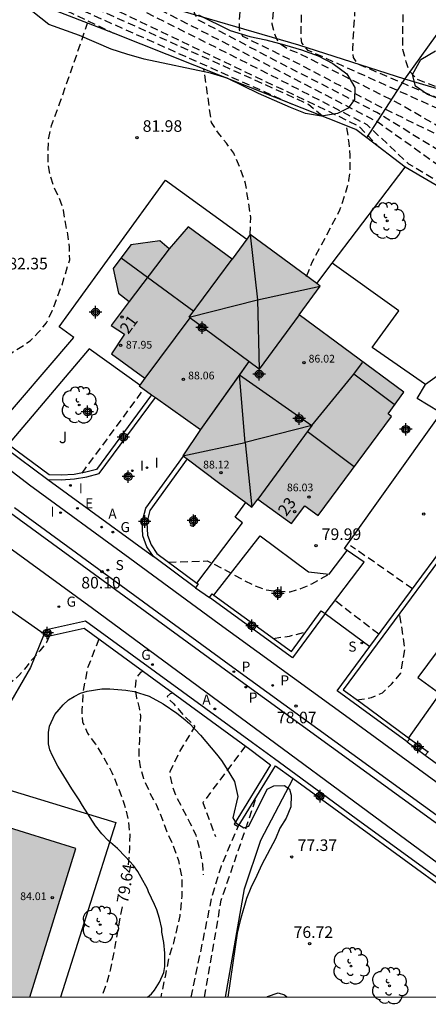
# Model space of a CAD drawing. Units: metres. Extents: x 583793 to 584144, y 4793789 to 4794041.
# Drawn here: x 584068 to 584094, y 4793790 to 4793853 of the extents above; entities that cross this region are included whole.
import ezdxf
from ezdxf.enums import TextEntityAlignment as Align

# ---------------------------------------------------------------- set-up
doc = ezdxf.new("R2010")
doc.units = ezdxf.units.M
doc.header["$MEASUREMENT"] = 0
doc.linetypes.add('TRAZOS_NORMALES', pattern=[0.75, 0.5, -0.25])
for name, color, linetype in [('010106', 9, 'Continuous'), ('020101', 3, 'Continuous'), ('020107', 3, 'Continuous'), ('020194', 31, 'TRAZOS_NORMALES'), ('020195', 30, 'TRAZOS_NORMALES'), ('020204', 9, 'Continuous'), ('020307', 24, 'Continuous'), ('020308', 9, 'Continuous'), ('060108', 9, 'Continuous'), ('060113', 4, 'Continuous'), ('060117', 9, 'Continuous'), ('060130', 9, 'Continuous'), ('060145', 9, 'Continuous'), ('070104', 3, 'Continuous'), ('070105', 6, 'Continuous'), ('070106', 6, 'Continuous'), ('070108', 9, 'Continuous'), ('070110', 9, 'Continuous'), ('080109', 9, 'Continuous'), ('080110', 9, 'Continuous'), ('080201', 9, 'Continuous'), ('080202', 9, 'Continuous'), ('080303', 9, 'Continuous'), ('080308', 9, 'Continuous'), ('100106', 63, 'Continuous'), ('100202', 3, 'Continuous'), ('100301', 7, 'Continuous'), ('200205', 4, 'Continuous'), ('200305', 4, 'Continuous'), ('210203', 4, 'Continuous'), ('210204', 9, 'Continuous'), ('210205', 4, 'Continuous'), ('210303', 4, 'Continuous'), ('210304', 9, 'Continuous'), ('210305', 4, 'Continuous'), ('220205', 1, 'Continuous'), ('220305', 1, 'Continuous'), ('230204', 9, 'Continuous'), ('230304', 9, 'Continuous'), ('270204', 9, 'Continuous'), ('270304', 9, 'Continuous'), ('990501', 21, 'Continuous'), ('C_Edificios', 5, 'Continuous'), ('Centroides', 1, 'Continuous')]:
    doc.layers.add(name, color=color, linetype=linetype)
doc.layers.add('080111', color=7, linetype='Continuous', lineweight=30)
doc.layers.add('080118', color=7, linetype='Continuous', lineweight=30)
doc.styles.add('ARIAL', font='arial.ttf', dxfattribs={"height": 1})
doc.styles.add('ARIALI', font='ariali.ttf', dxfattribs={"height": 1})
doc.styles.add('ROMANS', font='romans__.ttf', dxfattribs={"height": 1})
doc.styles.get("Standard").update_dxf_attribs({"font": 'arial.ttf'})

# ---------------------------------------------------------------- blocks, each defined once
blk = doc.blocks.new('Centroide')
for points in [[(0.402, 0), (-0.402, 0)], [(0, -0.402), (0, 0.402)]]:
    blk.add_lwpolyline(points)
for radius in [0.256, 0.159]:
    blk.add_circle((0, 0), radius)
blk = doc.blocks.new('SANEA')
blk.add_circle((0, 0), 0.055)
blk = doc.blocks.new('REIND')
blk.add_circle((0, 0), 0.055)
blk = doc.blocks.new('BloquePortal')
blk.add_circle((0, 0), 0.075)
at = {"flags": 5}
blk.add_attdef('INDICE', text='', height=0.75, dxfattribs=at).set_placement((0, 0), align=Align.MIDDLE_CENTER)
blk = doc.blocks.new('PUNTO')
blk.add_circle((0, 0), 0.075)
blk = doc.blocks.new('REGELE')
blk.add_circle((0, 0), 0.055)
blk = doc.blocks.new('COTAPU')
blk.add_circle((0, 0), 0.075)
blk = doc.blocks.new('REGAS')
blk.add_circle((0, 0), 0.055)
blk = doc.blocks.new('ARBOL')
blk.add_circle((0, 0), 0.0587)
for centre, radius, start, end in [((-0.564, 0.381), 0.532, 92.28, 254.58), ((-0.28, 0.855), 0.3, 359.28777, 173.60777), ((0.097, 0.97), 0.21, 23.15651, 160.46651), ((0.438, 0.881), 0.24, 301.57804, 139.32804), ((0.656, 0.288), 0.443, 319.85562, 114.76562), ((-0.091, 0.321), 0.12, 119.14, 310.56), ((0.819, -0.249), 0.383, 235.52754, 62.02753), ((-0.556, -0.339), 0.555, 142.64, 266.54), ((-0.039, -0.384), 0.21, 189.64, 323.88), ((0.299, -0.624), 0.532, 224.67, 0.24), ((-0.301, -0.676), 0.45, 213.78, 295.32)]:
    blk.add_arc(centre, radius, start, end)
blk = doc.blocks.new('PLUVI3')
blk.add_circle((0, 0), 0.055)
blk = doc.blocks.new('PLUVI2')
blk.add_circle((0, 0), 0.055)
blk = doc.blocks.new('ABAS')
blk.add_circle((0, 0), 0.055)

msp = doc.modelspace()

# ---------------------------------------------------------------- hatches: boundary and pattern name
at = {"layer": '990501'}
for points in [[(584079.317, 4793826.949), (584075.367, 4793829.769), (584075.717, 4793830.269), (584073.568, 4793831.859), (584074.408, 4793833.128), (584073.558, 4793833.688), (584074.708, 4793835.238), (584074.028, 4793835.788), (584073.678, 4793837.388), (584074.828, 4793838.908), (584076.708, 4793839.168), (584077.298, 4793838.658), (584078.538, 4793840.078), (584081.367, 4793837.978), (584082.547, 4793839.578), (584087.077, 4793836.228), (584085.707, 4793834.368), (584083.117, 4793830.868), (584082.457, 4793831.348)], [(584079.317, 4793826.949), (584078.187, 4793825.249), (584080.587, 4793823.449), (584082.647, 4793821.929), (584083.027, 4793822.449), (584085.217, 4793820.869), (584086.077, 4793821.999), (584086.937, 4793821.389), (584091.687, 4793827.798), (584091.467, 4793827.958), (584092.467, 4793829.378), (584085.707, 4793834.368), (584083.117, 4793830.868), (584082.457, 4793831.348)], [(584067.237, 4793790.2), (584068.287, 4793790.2), (584071.257, 4793799.829), (584048.008, 4793807.07), (584046.278, 4793801.49), (584048.778, 4793800.79), (584047.628, 4793796.99), (584050.007, 4793796.29), (584049.767, 4793795.46), (584059.147, 4793792.68)]]:
    msp.add_hatch(color=256, dxfattribs=at).paths.add_polyline_path(points, flags=0)

# ---------------------------------------------------------------- linework, layer by layer
at = {"layer": '010106', "flags": 128}
msp.add_lwpolyline([(583794.105, 4793790.206), (584144.095, 4793790.198), (584144.1, 4794040.191), (583794.11, 4794040.199)], close=True, dxfattribs=at)
at = {"layer": '020101', "flags": 128}
msp.add_lwpolyline([(584094.817, 4793832.348), (584098.977, 4793838.408), (584099.477, 4793839.688), (584099.457, 4793840.128), (584099.227, 4793840.598), (584098.807, 4793840.858), (584098.327, 4793840.998), (584097.917, 4793840.988), (584097.547, 4793841.028), (584092.567, 4793843.948)], dxfattribs=at)
at = {"layer": '020107', "flags": 128}
msp.add_lwpolyline([(584098.107, 4793827.608), (584105.077, 4793839.858), (584105.167, 4793841.328), (584104.287, 4793845.577), (584103.997, 4793846.087), (584103.617, 4793846.367), (584092.537, 4793849.648), (584085.688, 4793851.848), (584076.348, 4793854.558), (584060.778, 4793857.618)], dxfattribs=at)
at = {"layer": '020194', "flags": 128}
for points, elevation in [([(584095.547, 4793826.998), (584097.417, 4793830.088), (584098.627, 4793830.048), (584098.867, 4793830.298), (584101.707, 4793836.668), (584102.147, 4793838.288), (584102.427, 4793839.798), (584102.517, 4793840.658), (584102.457, 4793841.458), (584102.147, 4793842.058), (584101.687, 4793842.658), (584098.747, 4793844.228), (584092.217, 4793848.018), (584085.798, 4793851.258), (584084.988, 4793851.558), (584084.378, 4793851.998), (584084.168, 4793852.448), (584083.958, 4793853.198), (584084.228, 4793855.488), (584084.308, 4793858.038), (584084.388, 4793859.208), (584084.498, 4793861.457), (584084.658, 4793862.517), (584085.228, 4793864.877), (584085.518, 4793865.917), (584085.748, 4793866.987), (584085.908, 4793868.037), (584086.028, 4793869.117), (584086.438, 4793871.447), (584086.488, 4793871.887), (584086.418, 4793872.997), (584086.308, 4793874.097), (584086.108, 4793875.207), (584086.118, 4793876.227), (584086.218, 4793877.277), (584086.378, 4793877.977), (584086.748, 4793878.997), (584087.668, 4793880.877), (584088.278, 4793881.957), (584088.938, 4793882.747), (584089.808, 4793883.617), (584092.018, 4793886.197), (584092.838, 4793887.077), (584093.608, 4793887.816), (584094.498, 4793888.596), (584094.908, 4793888.876), (584095.128, 4793889.186), (584095.198, 4793889.436), (584095.258, 4793889.736), (584095.398, 4793891.076), (584095.618, 4793891.956), (584096.098, 4793893.076), (584096.328, 4793893.766), (584096.468, 4793894.936), (584096.458, 4793895.176), (584096.098, 4793896.666), (584095.968, 4793897.786), (584095.828, 4793898.396), (584095.158, 4793900.496), (584094.858, 4793901.656), (584094.449, 4793902.706), (584093.989, 4793903.706), (584093.539, 4793904.766), (584093.159, 4793905.776), (584092.709, 4793906.826), (584091.739, 4793909.016), (584091.249, 4793909.986), (584090.749, 4793910.946), (584090.369, 4793911.456), (584090.269, 4793911.646), (584090.209, 4793911.846), (584090.089, 4793912.016), (584089.569, 4793912.986), (584089.149, 4793913.936), (584088.569, 4793914.996), (584088.099, 4793915.956), (584087.659, 4793916.946), (584087.249, 4793917.956), (584086.729, 4793918.996), (584086.399, 4793919.566), (584085.789, 4793920.496), (584085.159, 4793921.346), (584084.599, 4793922.266), (584084.089, 4793923.246), (584083.649, 4793924.386), (584082.809, 4793926.696), (584081.969, 4793928.786), (584081.419, 4793930.026), (584081.379, 4793930.226), (584080.89, 4793931.176), (584080.33, 4793932.096), (584078.85, 4793935.285), (584077.61, 4793938.825), (584077.16, 4793939.995), (584076.76, 4793941.095), (584076.32, 4793942.205), (584075.86, 4793943.225), (584075.49, 4793944.265), (584075.14, 4793945.355), (584074.756, 4793946.297), (584074.394, 4793947.355), (584073.716, 4793949.531), (584073.516, 4793950.657), (584073.356, 4793951.811), (584072.986, 4793953.895), (584072.76, 4793954.915), (584072.47, 4793955.953), (584072.358, 4793956.585), (584072.376, 4793956.793), (584072.434, 4793957.061), (584072.5, 4793958.185), (584072.168, 4793959.153), (584072.05, 4793959.375), (584071.546, 4793960.141), (584071.35, 4793960.309), (584071.072, 4793960.657), (584071.114, 4793960.891), (584071.25, 4793961.055), (584071.444, 4793961.205), (584071.682, 4793961.351), (584072.738, 4793961.845), (584073.682, 4793962.251), (584074.852, 4793962.621), (584075.968, 4793963.053), (584076.932, 4793963.451), (584077.95, 4793963.937), (584079.204, 4793964.85), (584079.81, 4793965.207), (584081.609, 4793965.902), (584082.126, 4793966.044), (584084.174, 4793966.186), (584084.996, 4793966.314), (584086.024, 4793966.67), (584089.27, 4793967.524), (584090.312, 4793967.852), (584091.426, 4793968.288), (584093.83, 4793969.088), (584094.456, 4793969.402), (584095.39, 4793970.116), (584095.994, 4793970.548), (584096.886, 4793971.024), (584097.822, 4793971.6), (584098.826, 4793972.008), (584099.938, 4793972.185), (584101.241, 4793972.282), (584103.56, 4793972.257), (584104.139, 4793972.216), (584105.243, 4793971.962), (584106.237, 4793971.625), (584107.293, 4793971.233), (584108.48, 4793970.744), (584109.592, 4793970.152), (584110.502, 4793969.47), (584110.716, 4793969.304), (584111.476, 4793968.65), (584113.065, 4793967.142), (584114.697, 4793966.006), (584115.625, 4793965.526), (584116.617, 4793964.982), (584117.625, 4793964.39), (584118.409, 4793964.038), (584119.417, 4793963.718), (584119.817, 4793963.606), (584123.017, 4793963.158), (584124.025, 4793962.982), (584125.241, 4793962.806), (584127.401, 4793962.582), (584128.537, 4793962.518), (584129.385, 4793962.438), (584130.569, 4793962.294), (584131.721, 4793962.246), (584132.793, 4793962.246), (584133.849, 4793962.118), (584134.857, 4793961.974), (584135.769, 4793961.893), (584138.041, 4793961.893), (584140.248, 4793961.733), (584141, 4793961.605), (584142.168, 4793961.573), (584143.352, 4793961.429), (584144.098, 4793961.405)], 77.64), ([(584144.098, 4793959.277), (584142.284, 4793959.233), (584141.128, 4793959.241), (584140.064, 4793959.317), (584138.956, 4793959.445), (584137.764, 4793959.502), (584133.121, 4793959.502), (584129.553, 4793959.478), (584128.385, 4793959.574), (584125.961, 4793959.998), (584123.713, 4793960.462), (584122.621, 4793960.762), (584120.401, 4793961.466), (584119.285, 4793961.918), (584117.265, 4793962.554), (584116.165, 4793962.978), (584115.117, 4793963.43), (584114.165, 4793963.934), (584113.281, 4793964.518), (584112.461, 4793965.094), (584111.477, 4793965.886), (584110.609, 4793966.538), (584108.607, 4793967.798), (584107.731, 4793968.494), (584106.888, 4793969.128), (584106.011, 4793969.61), (584104.914, 4793970.085), (584103.734, 4793970.443), (584103.278, 4793970.532), (584102.071, 4793970.524), (584101.092, 4793970.316), (584097.85, 4793969.195), (584095.228, 4793968.46), (584094.13, 4793967.978), (584092.082, 4793967.274), (584090.948, 4793966.828), (584089.948, 4793966.534), (584087.878, 4793965.804), (584086.902, 4793965.432), (584086.452, 4793965.304), (584085.344, 4793965.1), (584084.198, 4793964.841), (584083.136, 4793964.757), (584081.912, 4793964.619), (584081.591, 4793964.565), (584081.253, 4793964.423), (584080.162, 4793963.901), (584079.294, 4793963.171), (584078.47, 4793962.593), (584077.668, 4793961.977), (584075.704, 4793960.697), (584074.902, 4793960.375), (584073.682, 4793959.773), (584073.478, 4793959.629), (584073.33, 4793959.429), (584073.3, 4793959.213), (584073.34, 4793959.029), (584073.702, 4793958.389), (584074.502, 4793957.323), (584074.682, 4793956.925), (584074.908, 4793955.929), (584074.954, 4793955.635), (584075.292, 4793954.447), (584075.364, 4793953.255), (584075.386, 4793952.109), (584075.77, 4793949.839), (584076.086, 4793948.985), (584076.614, 4793947.949), (584077.17, 4793946.915), (584077.518, 4793945.893), (584077.728, 4793944.783), (584078.03, 4793943.595), (584078.38, 4793942.595), (584078.75, 4793941.455), (584079.15, 4793940.345), (584079.59, 4793939.325), (584080.11, 4793938.205), (584081.12, 4793935.675), (584083.259, 4793930.646), (584083.499, 4793930.206), (584085.399, 4793925.986), (584087.599, 4793921.016), (584088.089, 4793920.196), (584090.659, 4793914.846), (584092.079, 4793912.286), (584093.339, 4793909.596), (584098.028, 4793898.376), (584098.608, 4793897.076), (584098.698, 4793896.616), (584098.718, 4793895.706), (584098.778, 4793895.266), (584099.138, 4793893.486), (584099.168, 4793892.306), (584099.158, 4793891.226), (584098.848, 4793888.976), (584098.468, 4793886.776), (584097.848, 4793884.537), (584097.448, 4793883.537), (584097.098, 4793882.597), (584096.458, 4793880.437), (584095.908, 4793878.397), (584095.538, 4793877.267), (584095.108, 4793876.267), (584093.908, 4793874.097), (584093.388, 4793873.207), (584092.778, 4793872.307), (584092.228, 4793871.357), (584091.788, 4793870.327), (584091.468, 4793869.187), (584091.208, 4793868.077), (584090.988, 4793866.987), (584090.538, 4793864.617), (584090.368, 4793863.557), (584090.238, 4793862.457), (584090.158, 4793861.287), (584090.138, 4793860.187), (584090.138, 4793858.957), (584089.968, 4793857.777), (584089.588, 4793856.577), (584089.348, 4793855.408), (584089.348, 4793854.898), (584089.148, 4793851.598), (584089.208, 4793851.038), (584089.468, 4793850.648), (584097.807, 4793847.078), (584102.967, 4793844.168), (584103.527, 4793843.318), (584103.947, 4793842.628), (584104.467, 4793841.068), (584104.527, 4793840.318), (584103.947, 4793837.998), (584103.257, 4793836.628), (584098.847, 4793827.578), (584097.397, 4793827.008), (584096.807, 4793826.098), (584097.297, 4793825.148), (584098.477, 4793824.008)], 76.64), ([(584103.827, 4793831.298), (584103.157, 4793832.488), (584103.147, 4793833.448), (584103.287, 4793834.208), (584103.477, 4793834.958), (584103.617, 4793835.718), (584103.907, 4793836.428), (584104.727, 4793839.448), (584104.767, 4793840.208), (584104.647, 4793841.758), (584104.387, 4793842.568), (584104.077, 4793843.368), (584103.717, 4793844.118), (584103.207, 4793844.758), (584102.337, 4793845.558), (584096.477, 4793848.398), (584093.337, 4793849.618), (584092.827, 4793850.168), (584092.627, 4793850.768), (584092.407, 4793851.568), (584092.438, 4793854.547), (584092.698, 4793855.457), (584093.028, 4793856.447), (584093.228, 4793857.577), (584093.318, 4793859.667), (584093.388, 4793860.747), (584093.688, 4793863.027), (584093.788, 4793864.137), (584093.848, 4793866.357), (584093.978, 4793868.657), (584094.138, 4793869.727), (584094.468, 4793870.747), (584094.818, 4793871.707), (584095.318, 4793872.827), (584095.908, 4793873.747), (584096.578, 4793874.577), (584096.768, 4793874.977), (584096.898, 4793875.147), (584097.688, 4793876.037), (584098.278, 4793876.867), (584098.728, 4793877.807), (584099.158, 4793878.907), (584099.658, 4793879.977), (584100.718, 4793883.106), (584101.078, 4793884.066), (584101.358, 4793885.026), (584101.498, 4793886.226), (584101.518, 4793887.376), (584101.408, 4793888.536), (584101.228, 4793889.696), (584100.778, 4793891.996), (584100.408, 4793893.556), (584100.238, 4793894.156), (584099.888, 4793895.036), (584099.768, 4793895.456), (584099.668, 4793896.916), (584099.618, 4793897.366), (584099.448, 4793897.786), (584096.019, 4793905.786), (584095.379, 4793907.136), (584094.059, 4793910.286), (584093.219, 4793912.076), (584091.149, 4793915.956), (584090.949, 4793916.396), (584089.029, 4793920.366), (584088.599, 4793921.206), (584086.449, 4793926.246), (584084.959, 4793929.985), (584084.279, 4793931.245), (584083.359, 4793933.475)], 76.14), ([(584072.779, 4793885.647), (584071.629, 4793884.767), (584071.529, 4793884.577), (584071.099, 4793883.497), (584070.859, 4793882.427), (584070.749, 4793881.417), (584070.659, 4793880.357), (584070.669, 4793879.137), (584070.709, 4793878.037), (584070.739, 4793874.597), (584070.709, 4793873.457), (584070.399, 4793871.077), (584070.198, 4793869.958), (584070.098, 4793869.528), (584069.918, 4793868.328), (584069.848, 4793867.178), (584069.648, 4793866.078), (584069.388, 4793864.898), (584069.138, 4793863.908), (584068.788, 4793863.018), (584068.648, 4793862.858), (584068.458, 4793862.748), (584068.008, 4793862.618), (584067.638, 4793862.458), (584067.538, 4793862.248), (584067.568, 4793860.828), (584067.528, 4793859.728), (584067.318, 4793858.608), (584067.218, 4793858.388), (584067.098, 4793858.178), (584066.948, 4793857.988), (584066.788, 4793857.818), (584066.458, 4793857.528), (584065.948, 4793856.998), (584065.848, 4793856.738), (584066.358, 4793856.148), (584073.698, 4793852.618)], 81.64), ([(584085.238, 4793848.018), (584071.028, 4793854.378), (584068.188, 4793855.748), (584067.788, 4793856.248), (584068.158, 4793857.328), (584068.968, 4793858.068), (584069.098, 4793858.248), (584069.368, 4793858.828), (584069.448, 4793859.058), (584069.578, 4793860.168), (584069.578, 4793861.308), (584069.398, 4793862.368), (584069.388, 4793862.568), (584069.408, 4793862.788), (584069.468, 4793862.998), (584069.908, 4793863.428), (584070.238, 4793863.688), (584070.378, 4793863.828), (584070.508, 4793864.018), (584070.908, 4793865.058), (584071.128, 4793866.248), (584071.158, 4793867.328), (584071.278, 4793868.328), (584071.568, 4793869.537), (584072.418, 4793871.697), (584072.668, 4793872.657), (584072.778, 4793873.827), (584072.809, 4793874.997), (584072.779, 4793876.247), (584072.629, 4793877.407), (584072.289, 4793879.647), (584072.099, 4793880.687), (584071.879, 4793881.727), (584071.849, 4793881.957), (584071.949, 4793882.877), (584072.319, 4793883.907), (584073.249, 4793884.947)], 81.14), ([(584081.958, 4793884.397), (584081.448, 4793883.527), (584081.118, 4793882.417), (584081.078, 4793881.237), (584081.348, 4793878.887), (584081.398, 4793876.537), (584081.488, 4793875.887), (584081.578, 4793875.677), (584081.688, 4793875.487), (584082.338, 4793874.577), (584082.568, 4793874.197), (584082.658, 4793873.977), (584082.738, 4793873.537), (584082.738, 4793873.327), (584082.718, 4793873.127), (584082.668, 4793872.927), (584082.608, 4793872.727), (584082.528, 4793872.537), (584082.068, 4793871.517), (584082.028, 4793871.317), (584082.028, 4793871.097), (584082.038, 4793870.887), (584082.098, 4793870.687), (584082.778, 4793869.307), (584082.838, 4793869.077), (584082.858, 4793868.847), (584082.848, 4793868.597), (584082.808, 4793868.357), (584082.408, 4793867.247), (584081.908, 4793866.247), (584081.668, 4793865.137), (584081.658, 4793864.897), (584081.778, 4793863.767), (584081.778, 4793862.427), (584081.818, 4793860.228), (584081.898, 4793859.078), (584082.008, 4793856.748), (584082.008, 4793855.748), (584081.828, 4793853.378), (584081.838, 4793852.828), (584082.048, 4793852.428), (584085.638, 4793850.658), (584090.747, 4793847.958), (584094.847, 4793845.948), (584100.827, 4793842.248), (584101.227, 4793841.898), (584101.437, 4793841.148), (584101.497, 4793840.398), (584101.417, 4793839.088), (584098.987, 4793832.268), (584097.677, 4793831.948), (584095.127, 4793827.298)], 78.14), ([(584073.849, 4793884.077), (584072.909, 4793882.667), (584072.879, 4793882.237), (584073.099, 4793880.887), (584073.379, 4793879.907), (584073.639, 4793878.817), (584073.829, 4793877.687), (584073.999, 4793876.537), (584074.058, 4793875.407), (584074.068, 4793874.207), (584073.978, 4793873.077), (584073.758, 4793871.877), (584073.158, 4793869.637), (584072.868, 4793867.538), (584072.828, 4793866.398), (584072.818, 4793865.288), (584072.778, 4793865.078), (584072.538, 4793864.448), (584072.398, 4793864.248), (584072.228, 4793864.118), (584072.038, 4793864.018), (584071.478, 4793863.658), (584071.358, 4793863.478), (584071.268, 4793863.078), (584071.258, 4793861.948), (584071.158, 4793859.608), (584071.088, 4793858.438), (584071.008, 4793858.028), (584070.658, 4793857.208), (584070.538, 4793857.058), (584069.878, 4793856.058), (584069.828, 4793855.758), (584070.388, 4793855.218), (584071.758, 4793854.578), (584086.318, 4793848.018), (584087.238, 4793847.228)], 80.64), ([(584074.439, 4793883.207), (584073.649, 4793881.787), (584073.609, 4793881.597), (584073.619, 4793881.397), (584073.659, 4793881.177), (584073.729, 4793880.977), (584075.029, 4793877.857), (584075.358, 4793876.787), (584075.528, 4793875.677), (584075.528, 4793874.537), (584075.368, 4793873.377), (584075.098, 4793872.267), (584074.878, 4793871.237), (584074.238, 4793869.027), (584074.068, 4793867.937), (584074.088, 4793866.848), (584074.168, 4793865.728), (584074.138, 4793865.498), (584073.958, 4793865.128), (584073.328, 4793864.248), (584073.158, 4793863.868), (584073.158, 4793862.618), (584073.068, 4793860.498), (584072.868, 4793859.408), (584072.638, 4793858.318), (584072.528, 4793857.888), (584072.438, 4793857.698), (584072.328, 4793857.498), (584072.068, 4793857.158), (584071.898, 4793856.998), (584071.768, 4793856.918), (584071.278, 4793855.758), (584071.528, 4793855.308), (584072.188, 4793854.908), (584088.017, 4793847.358), (584089.587, 4793846.578), (584090.867, 4793845.238)], 80.14), ([(584075.219, 4793882.077), (584075.789, 4793880.067), (584075.879, 4793879.877), (584076.439, 4793878.897), (584076.918, 4793877.937), (584077.388, 4793876.857), (584077.748, 4793875.677), (584078.018, 4793874.657), (584078.078, 4793873.577), (584078.088, 4793872.457), (584078.068, 4793871.357), (584077.998, 4793870.237), (584077.888, 4793869.107), (584077.698, 4793868.037), (584077.478, 4793866.927), (584077.218, 4793865.747), (584077.078, 4793864.628), (584076.968, 4793863.488), (584076.998, 4793861.748), (584076.958, 4793860.678), (584076.878, 4793859.568), (584076.668, 4793858.448), (584076.408, 4793857.478), (584076.058, 4793856.428), (584075.748, 4793854.928), (584075.858, 4793854.578), (584083.898, 4793850.448), (584090.787, 4793846.868), (584096.417, 4793842.858), (584099.407, 4793841.038), (584099.707, 4793840.488), (584099.767, 4793839.728), (584099.677, 4793838.978), (584096.137, 4793832.748), (584096.447, 4793831.698), (584094.897, 4793827.458)], 79.14), ([(584094.957, 4793827.418), (584097.207, 4793832.218), (584098.297, 4793833.788), (584100.297, 4793838.238), (584100.427, 4793840.198), (584100.317, 4793841.008), (584099.957, 4793841.558), (584094.987, 4793844.858), (584090.737, 4793847.478), (584084.108, 4793850.868), (584079.198, 4793853.468), (584078.938, 4793853.918), (584079.208, 4793856.068), (584079.308, 4793857.028), (584079.418, 4793857.698), (584079.748, 4793858.808), (584079.778, 4793859.038), (584079.778, 4793859.268), (584079.388, 4793861.528), (584079.378, 4793861.768), (584079.478, 4793862.688), (584079.628, 4793863.827), (584079.658, 4793865.017), (584079.578, 4793866.187), (584079.318, 4793867.237), (584079.248, 4793867.427), (584079.208, 4793867.637), (584079.408, 4793868.287), (584080.118, 4793869.407), (584080.488, 4793870.457), (584080.558, 4793872.667), (584080.338, 4793873.787), (584079.838, 4793874.787), (584079.758, 4793874.977), (584079.498, 4793875.367), (584078.788, 4793876.247), (584078.238, 4793877.077), (584077.628, 4793878.037), (584076.749, 4793879.227), (584076.389, 4793879.827), (584076.149, 4793880.427), (584075.989, 4793880.767), (584075.759, 4793881.137), (584075.559, 4793881.577)], 78.64), ([(584082.547, 4793839.578), (584082.578, 4793840.678), (584082.248, 4793842.888), (584081.788, 4793844.138), (584081.478, 4793844.838), (584081.008, 4793845.488), (584080.498, 4793846.138), (584080.038, 4793846.838), (584079.548, 4793850.288)], 81.64), ([(584086.187, 4793836.868), (584086.577, 4793837.828), (584088.347, 4793841.168), (584088.727, 4793842.328), (584088.927, 4793843.078), (584089.017, 4793843.888), (584089.007, 4793844.688), (584088.947, 4793845.498), (584088.777, 4793846.608)], 81.14), ([(584071.667, 4793824.129), (584073.247, 4793826.259), (584075.657, 4793829.559)], 81.64), ([(584090.857, 4793813.689), (584088.017, 4793815.879)], 77.64), ([(584089.437, 4793809.439), (584090.387, 4793809.599), (584091.087, 4793809.909), (584091.687, 4793810.469), (584092.277, 4793811.179), (584092.557, 4793812.739), (584092.207, 4793815.039)], 77.64), ([(584069.558, 4793813.589), (584069.367, 4793813.159), (584068.947, 4793812.629), (584068.457, 4793812.079), (584068.057, 4793811.569), (584067.587, 4793811.019), (584067.037, 4793810.539), (584066.447, 4793810.149), (584065.977, 4793809.769), (584065.277, 4793809.369), (584064.407, 4793809.139), (584063.617, 4793809.069), (584062.767, 4793809.019), (584060.157, 4793808.999), (584059.157, 4793808.959), (584058.238, 4793808.879), (584056.648, 4793808.63), (584055.748, 4793808.57), (584054.658, 4793808.54), (584052.788, 4793808.54), (584052.008, 4793808.57), (584051.138, 4793808.71), (584050.328, 4793808.87), (584049.868, 4793808.86)], 80.14), ([(584084.037, 4793813.419), (584085.087, 4793813.579), (584086.137, 4793813.839)], 79.14), ([(584075.617, 4793811.289), (584075.477, 4793811.249), (584075.307, 4793811.059), (584075.137, 4793810.709), (584075.107, 4793810.179), (584075.187, 4793809.559), (584075.357, 4793808.939), (584075.437, 4793808.399), (584075.397, 4793807.659), (584075.377, 4793806.859), (584075.337, 4793806.369), (584075.337, 4793805.729), (584075.417, 4793805.119), (584075.637, 4793804.349), (584076.027, 4793803.479), (584076.477, 4793802.619), (584076.877, 4793801.669), (584077.207, 4793800.769), (584077.567, 4793799.989), (584077.897, 4793799.039), (584078.107, 4793797.999), (584078.127, 4793796.729), (584077.987, 4793795.459), (584077.587, 4793793.71), (584077.277, 4793792.78), (584077.057, 4793791.63), (584076.757, 4793790.2)], 79.14), ([(584077.537, 4793809.889), (584077.517, 4793809.869), (584077.357, 4793809.829), (584077.167, 4793809.669), (584077.277, 4793809.489), (584077.597, 4793809.179), (584078.277, 4793808.399), (584078.957, 4793807.749), (584077.967, 4793806.099), (584077.347, 4793804.779), (584077.357, 4793804.529), (584077.517, 4793803.829), (584077.777, 4793803.139), (584078.647, 4793801.479), (584079.027, 4793800.679), (584079.277, 4793799.749), (584079.457, 4793798.809), (584079.504, 4793798.119)], 78.64), ([(584082.227, 4793806.459), (584079.487, 4793802.789), (584080.299, 4793800.597)], 78.14), ([(584079.595, 4793790.2), (584080.67, 4793796.47), (584082.97, 4793803.21)], 78.14), ([(584078.732, 4793790.2), (584080.07, 4793796.68), (584080.68, 4793798.7), (584081.76, 4793801.24)], 78.64)]:
    msp.add_lwpolyline(points, dxfattribs=dict(at, elevation=elevation))
at = {"layer": '020195', "flags": 128}
for points, elevation in [([(584094.817, 4793827.528), (584095.247, 4793829.088), (584095.177, 4793830.798), (584095.057, 4793832.308), (584098.507, 4793837.728), (584099.237, 4793839.648), (584099.087, 4793840.148), (584098.627, 4793840.648), (584092.797, 4793844.138), (584090.107, 4793846.678), (584083.728, 4793849.968), (584074.568, 4793854.578), (584072.898, 4793855.218), (584072.848, 4793855.518), (584073.208, 4793856.748), (584073.378, 4793857.178), (584073.868, 4793858.128), (584074.358, 4793859.158), (584074.728, 4793860.268), (584074.888, 4793861.358), (584074.938, 4793862.568), (584074.938, 4793863.578), (584075.138, 4793864.748), (584075.408, 4793865.828), (584075.558, 4793866.997), (584075.628, 4793868.187), (584075.788, 4793869.357), (584076.028, 4793870.497), (584076.088, 4793870.857)], 79.64), ([(584096.407, 4793826.378), (584097.187, 4793827.938), (584098.237, 4793828.108), (584103.147, 4793837.818), (584103.487, 4793839.328), (584103.527, 4793840.088), (584103.517, 4793840.888), (584103.407, 4793841.648), (584103.197, 4793842.398), (584102.837, 4793843.098), (584102.377, 4793843.698), (584097.417, 4793846.498), (584086.288, 4793851.498), (584085.878, 4793851.988), (584085.828, 4793852.438), (584085.908, 4793855.298), (584085.918, 4793857.068), (584086.088, 4793858.317), (584086.228, 4793859.497), (584086.308, 4793860.667), (584086.408, 4793861.657), (584086.708, 4793863.897), (584086.908, 4793864.917), (584087.068, 4793865.567)], 77.14), ([(584063.388, 4793828.809), (584066.968, 4793831.819), (584068.318, 4793832.689), (584068.858, 4793833.249), (584069.358, 4793833.859), (584069.748, 4793834.669), (584070.038, 4793835.468), (584070.378, 4793836.328), (584070.868, 4793837.948), (584070.858, 4793838.748), (584070.748, 4793839.608), (584070.588, 4793840.358), (584070.478, 4793841.158), (584070.208, 4793841.908), (584069.848, 4793842.658), (584069.588, 4793843.458), (584069.478, 4793844.218), (584069.468, 4793845.068), (584069.508, 4793845.828), (584069.698, 4793846.628), (584069.948, 4793847.338), (584070.238, 4793848.098), (584072.028, 4793853.258)], 82.14), ([(584093.037, 4793816.639), (584089.037, 4793819.419)], 77.14), ([(584077.257, 4793818.359), (584079.767, 4793818.439), (584080.677, 4793817.989), (584082.097, 4793817.209), (584082.797, 4793816.859), (584083.557, 4793816.569), (584084.317, 4793816.479), (584085.117, 4793816.439), (584085.817, 4793816.649), (584086.517, 4793816.959), (584087.647, 4793817.589)], 79.64), ([(584072.757, 4793813.379), (584072.017, 4793811.499), (584071.737, 4793810.019), (584071.657, 4793808.789), (584071.657, 4793808.459), (584071.687, 4793808.019), (584072.017, 4793807.289), (584072.527, 4793806.579), (584073.077, 4793805.709), (584073.597, 4793804.749), (584074.027, 4793803.689), (584074.397, 4793802.699), (584074.647, 4793801.679), (584074.757, 4793800.729), (584074.737, 4793799.859), (584074.647, 4793798.609)], 79.64), ([(584074.257, 4793796.04), (584073.997, 4793794.73), (584073.837, 4793793.74), (584073.657, 4793792.78), (584073.487, 4793791.95), (584073.267, 4793791.13), (584072.937, 4793790.2)], 79.64)]:
    msp.add_lwpolyline(points, dxfattribs=dict(at, elevation=elevation))
at = {"layer": '060108', "flags": 128}
for points in [[(584106.56, 4793790.199), (584103.89, 4793792.13), (584097.58, 4793796.71), (584090.12, 4793802.22), (584083.3, 4793807.26), (584072.347, 4793815.369), (584066.118, 4793819.889), (584063.888, 4793821.529), (584058.808, 4793825.699), (584054.628, 4793829.669), (584041.719, 4793841.959), (584039.869, 4793843.789), (584037.699, 4793845.769), (584035.499, 4793847.739), (584033.989, 4793849.079), (584032.429, 4793850.399), (584031.229, 4793851.329), (584030.289, 4793852.049), (584029.429, 4793852.659), (584028.609, 4793853.259), (584027.569, 4793853.989), (584025.809, 4793855.219), (584021.47, 4793858.049), (584012.3, 4793862.599)], [(584113.746, 4793790.199), (584113.136, 4793790.639), (584104.316, 4793797.069), (584096.226, 4793802.899), (584088.937, 4793808.229), (584080.537, 4793814.339), (584074.767, 4793818.599), (584068.258, 4793823.349), (584064.098, 4793826.539)], [(584069.448, 4793823.719), (584076.277, 4793818.719)]]:
    msp.add_lwpolyline(points, dxfattribs=at)
at = {"layer": '060113', "flags": 128}
for points in [[(584110.736, 4793790.199), (584099.236, 4793798.589), (584081.427, 4793811.549), (584067.288, 4793821.879)], [(584067.048, 4793821.549), (584081.177, 4793811.219), (584098.986, 4793798.259), (584110.026, 4793790.199)]]:
    msp.add_lwpolyline(points, dxfattribs=at)
at = {"layer": '060117', "flags": 128}
for points in [[(584078.997, 4793816.709), (584079.917, 4793816.069)], [(584092.696, 4793806.719), (584093.866, 4793805.859)]]:
    msp.add_lwpolyline(points, dxfattribs=at)
at = {"layer": '060130', "flags": 128}
msp.add_lwpolyline([(584097.107, 4793826.198), (584097.597, 4793826.928), (584097.077, 4793827.238), (584097.837, 4793832.368), (584097.527, 4793832.488), (584093.877, 4793829.858)], dxfattribs=at)
at = {"layer": '060145', "flags": 128}
for points in [[(584065.881, 4793826.783), (584071.138, 4793832.899), (584070.188, 4793833.599), (584077.058, 4793843.098), (584082.318, 4793839.267)], [(584093.877, 4793829.858), (584090.427, 4793832.268), (584092.147, 4793834.638), (584087.85, 4793837.716)], [(584075.404, 4793829.821), (584072.128, 4793832.169), (584066.893, 4793825.985)], [(584094.787, 4793827.868), (584094.767, 4793828.098), (584093.337, 4793828.968), (584093.877, 4793829.858)], [(584102.189, 4793822.768), (584093.387, 4793810.889), (584094.796, 4793809.849), (584092.779, 4793806.993)], [(584079.085, 4793817.01), (584082.047, 4793820.909), (584081.567, 4793821.279), (584082.25, 4793822.222)], [(584080.193, 4793816.232), (584083.187, 4793820.059), (584086.307, 4793817.729), (584087.647, 4793817.589), (584088.82, 4793819.12)], [(584069.207, 4793813.729), (584068.327, 4793811.539), (584066.587, 4793808.509), (584065.917, 4793806.239), (584065.648, 4793804.017)], [(584065.648, 4793804.017), (584073.847, 4793801.499), (584070.277, 4793790.2)]]:
    msp.add_lwpolyline(points, dxfattribs=at)
at = {"layer": '070104', "flags": 128}
msp.add_lwpolyline([(584080.95, 4793790.2), (584082.17, 4793797.21), (584083.23, 4793800.35), (584085.319, 4793804.347)], dxfattribs=at)
at = {"layer": '070105', "flags": 128}
for points in [[(584090.08, 4793845.842), (584089.377, 4793846.378), (584073.698, 4793852.618), (584060.778, 4793857.618)], [(584090.08, 4793845.842), (584092.537, 4793849.648)], [(584092.567, 4793843.948), (584090.08, 4793845.842)], [(584087.85, 4793837.716), (584092.567, 4793843.948)], [(584086.85, 4793836.396), (584087.85, 4793837.716)], [(584076.16, 4793829.202), (584072.597, 4793824.369), (584071.917, 4793824.179), (584071.147, 4793824.039), (584070.307, 4793823.989), (584069.548, 4793824.009), (584066.893, 4793825.985)], [(584069.448, 4793823.719), (584070.317, 4793823.689), (584071.187, 4793823.749), (584071.987, 4793823.889), (584072.777, 4793824.109), (584076.411, 4793829.023)], [(584088.82, 4793819.12), (584088.637, 4793819.249), (584094.65, 4793827.676)], [(584090.285, 4793812.91), (584097.807, 4793823.088), (584100.148, 4793826.277)], [(584066.678, 4793825.779), (584069.448, 4793823.719)], [(584076.277, 4793818.719), (584075.857, 4793819.349), (584075.607, 4793820.069), (584075.557, 4793820.969), (584075.787, 4793821.849), (584078.221, 4793825.223)], [(584078.457, 4793825.046), (584076.057, 4793821.709), (584075.857, 4793820.929), (584075.897, 4793820.119), (584076.127, 4793819.479), (584076.497, 4793818.929), (584079.085, 4793817.01)], [(584099.385, 4793824.769), (584098.027, 4793822.918), (584088.547, 4793810.089), (584089.697, 4793809.269), (584092.779, 4793806.993)], [(584078.997, 4793816.709), (584076.277, 4793818.719)], [(584087.387, 4793815.039), (584089.907, 4793818.359), (584088.82, 4793819.12)], [(584079.085, 4793817.01), (584079.167, 4793816.949), (584078.997, 4793816.709)], [(584079.917, 4793816.069), (584080.087, 4793816.309), (584080.193, 4793816.232)], [(584087.387, 4793815.039), (584085.277, 4793812.159), (584079.917, 4793816.069)], [(584080.193, 4793816.232), (584085.207, 4793812.569), (584087.137, 4793815.209), (584087.387, 4793815.039)], [(584103.338, 4793790.199), (584103.219, 4793791.59), (584099.031, 4793794.723), (584089.72, 4793801.512), (584084.115, 4793805.618), (584082.696, 4793806.659), (584071.897, 4793814.549), (584069.377, 4793813.989)], [(584069.467, 4793813.569), (584071.797, 4793814.089), (584082.51, 4793806.261), (584083.86, 4793805.24), (584081.5, 4793801.39), (584081.76, 4793801.24), (584084.18, 4793805.18), (584085.319, 4793804.347)], [(584092.696, 4793806.719), (584089.527, 4793809.039), (584088.157, 4793810.029), (584090.285, 4793812.91)], [(584092.866, 4793806.929), (584092.696, 4793806.719)], [(584092.779, 4793806.993), (584092.866, 4793806.929)], [(584094.046, 4793806.089), (584093.866, 4793805.859)], [(584094.08, 4793806.064), (584094.046, 4793806.089)], [(584093.866, 4793805.859), (584096.816, 4793803.709), (584104.906, 4793797.879), (584111.076, 4793793.379)], [(584085.319, 4793804.347), (584089.54, 4793801.26), (584098.4, 4793794.79)]]:
    msp.add_lwpolyline(points, dxfattribs=at)
at = {"layer": '070106', "flags": 128}
for points in [[(584066.097, 4793815.909), (584069.207, 4793813.729)], [(584087.387, 4793815.039), (584090.285, 4793812.91)], [(584092.866, 4793806.929), (584094.046, 4793806.089)]]:
    msp.add_lwpolyline(points, dxfattribs=at)
at = {"layer": '070108', "flags": 128}
msp.add_lwpolyline([(584092.537, 4793849.648), (584097.617, 4793856.707), (584102.107, 4793863.007), (584112.157, 4793858.627), (584113.687, 4793844.705), (584111.907, 4793842.297)], dxfattribs=at)
at = {"layer": '070110', "flags": 128}
for points in [[(584069.207, 4793813.729), (584069.377, 4793813.989)], [(584069.467, 4793813.569), (584069.207, 4793813.729)], [(584069.377, 4793813.989), (584069.627, 4793813.819), (584069.467, 4793813.569)]]:
    msp.add_lwpolyline(points, dxfattribs=at)
at = {"layer": '080109', "flags": 128}
for points in [[(584082.547, 4793839.568), (584083.017, 4793835.348)], [(584074.198, 4793838.078), (584078.887, 4793834.618)], [(584083.017, 4793835.348), (584087.077, 4793836.228)], [(584078.587, 4793834.218), (584083.017, 4793835.348)], [(584083.017, 4793835.348), (584083.117, 4793830.868)], [(584082.217, 4793826.118), (584081.857, 4793830.498)], [(584086.517, 4793827.218), (584082.217, 4793826.118)], [(584089.267, 4793824.538), (584086.217, 4793826.818)], [(584078.187, 4793825.249), (584082.217, 4793826.118)], [(584082.217, 4793826.118), (584082.647, 4793821.929)]]:
    msp.add_lwpolyline(points, dxfattribs=at)
at = {"layer": '080110', "flags": 128}
for points in [[(584077.298, 4793838.658), (584074.708, 4793835.238)], [(584078.639, 4793834.18), (584078.587, 4793834.218), (584081.367, 4793837.978)], [(584078.639, 4793834.18), (584075.717, 4793830.269)], [(584082.461, 4793831.354), (584078.639, 4793834.18)], [(584085.707, 4793834.368), (584083.117, 4793830.868), (584082.461, 4793831.354)], [(584082.461, 4793831.354), (584081.853, 4793830.501)], [(584089.237, 4793830.528), (584089.797, 4793831.288)], [(584081.853, 4793830.501), (584079.317, 4793826.949)], [(584081.853, 4793830.501), (584086.517, 4793827.218)], [(584086.517, 4793827.218), (584089.237, 4793830.528)], [(584091.857, 4793828.578), (584089.237, 4793830.528)], [(584086.517, 4793827.218), (584083.027, 4793822.449)]]:
    msp.add_lwpolyline(points, dxfattribs=at)
at = {"layer": '080111', "flags": 128}
for points in [[(584082.318, 4793839.267), (584081.367, 4793837.978), (584078.538, 4793840.078), (584077.298, 4793838.658), (584076.708, 4793839.168), (584074.828, 4793838.908), (584073.678, 4793837.388), (584074.028, 4793835.788), (584074.708, 4793835.238), (584073.558, 4793833.688), (584074.408, 4793833.128), (584073.568, 4793831.859), (584075.717, 4793830.269), (584075.404, 4793829.821)], [(584086.85, 4793836.396), (584082.547, 4793839.578), (584082.318, 4793839.267)], [(584085.707, 4793834.368), (584087.077, 4793836.228), (584086.85, 4793836.396)], [(584082.25, 4793822.222), (584082.647, 4793821.929), (584083.027, 4793822.449), (584085.217, 4793820.869), (584086.077, 4793821.999), (584086.937, 4793821.389), (584091.687, 4793827.798), (584091.467, 4793827.958), (584092.467, 4793829.378), (584085.707, 4793834.368)], [(584075.404, 4793829.821), (584075.367, 4793829.769), (584076.16, 4793829.202)], [(584076.16, 4793829.202), (584076.411, 4793829.023)], [(584076.411, 4793829.023), (584079.317, 4793826.949)], [(584079.317, 4793826.949), (584078.187, 4793825.249), (584078.221, 4793825.223)], [(584078.221, 4793825.223), (584078.457, 4793825.046)], [(584078.457, 4793825.046), (584080.587, 4793823.449), (584082.25, 4793822.222)], [(584068.287, 4793790.2), (584071.257, 4793799.829), (584048.008, 4793807.07), (584046.278, 4793801.49), (584048.778, 4793800.79), (584047.628, 4793796.99), (584050.007, 4793796.29), (584049.767, 4793795.46), (584059.147, 4793792.68), (584061.07, 4793792.09)]]:
    msp.add_lwpolyline(points, dxfattribs=at)
at = {"layer": '080118', "flags": 128}
msp.add_lwpolyline([(584085.707, 4793834.368), (584083.117, 4793830.868), (584082.457, 4793831.348), (584079.317, 4793826.949)], dxfattribs=at)
at = {"layer": '100106', "flags": 128}
for points in [[(584079.188, 4793853.798), (584081.248, 4793852.798), (584082.528, 4793852.398), (584083.558, 4793852.188), (584084.758, 4793851.868), (584085.868, 4793851.538), (584086.928, 4793851.138), (584087.878, 4793850.648), (584088.798, 4793849.988), (584089.317, 4793849.108), (584089.287, 4793848.318), (584088.867, 4793847.758), (584088.187, 4793847.418), (584087.158, 4793847.248), (584086.128, 4793847.418), (584085.138, 4793847.798), (584083.088, 4793848.718), (584081.058, 4793849.708), (584079.978, 4793850.018), (584075.688, 4793850.938), (584074.568, 4793851.248), (584073.558, 4793851.588), (584071.508, 4793852.468), (584069.518, 4793853.168), (584067.858, 4793854.488)], [(584095.877, 4793847.938), (584094.017, 4793848.638), (584093.227, 4793849.188), (584093.037, 4793849.938), (584093.577, 4793850.908), (584094.527, 4793851.478)], [(584075.904, 4793790.2), (584076.157, 4793790.42), (584076.347, 4793790.65), (584076.667, 4793791.16), (584076.947, 4793791.79), (584077.017, 4793792.18), (584077.017, 4793793.04), (584076.957, 4793793.73), (584076.837, 4793794.4), (584076.817, 4793794.63), (584076.677, 4793795.279), (584076.497, 4793795.839), (584076.357, 4793796.189), (584075.967, 4793797.019), (584075.897, 4793797.209), (584075.497, 4793797.949), (584075.267, 4793798.339), (584074.997, 4793798.709), (584074.487, 4793799.289), (584074.297, 4793799.449), (584074.137, 4793799.639), (584073.957, 4793799.819), (584073.357, 4793800.329), (584072.957, 4793800.769), (584072.547, 4793801.279), (584071.687, 4793802.609), (584071.487, 4793802.979), (584070.997, 4793803.689), (584070.327, 4793804.809), (584070.097, 4793805.149), (584069.727, 4793805.869), (584069.587, 4793806.219), (584069.497, 4793806.589), (584069.497, 4793807.329), (584069.567, 4793807.749), (584069.917, 4793808.489), (584070.177, 4793808.829), (584070.447, 4793809.129), (584070.797, 4793809.439), (584071.167, 4793809.669), (584071.567, 4793809.869), (584072.007, 4793810.009), (584072.957, 4793810.149), (584073.457, 4793810.149), (584074.507, 4793810.079), (584075.037, 4793809.979), (584076.007, 4793809.679), (584076.907, 4793809.189), (584077.787, 4793808.589), (584078.207, 4793808.269), (584078.617, 4793807.919), (584079.337, 4793807.149), (584080.357, 4793805.919), (584080.677, 4793805.509), (584080.997, 4793805.039), (584081.53, 4793804.16)], [(584081.53, 4793804.16), (584081.75, 4793803.18), (584081.42, 4793801.81), (584081.62, 4793801.48), (584082.13, 4793801.16), (584082.46, 4793801.27), (584083.64, 4793803.66), (584084.07, 4793803.87), (584084.75, 4793803.91), (584085.09, 4793803.66), (584085.2, 4793803.27), (584085.16, 4793802.52), (584084.86, 4793801.79), (584084.46, 4793801.14), (584084.18, 4793800.44), (584083.3, 4793798.79), (584082.97, 4793798.08), (584082.59, 4793797.28), (584082.3, 4793796.59), (584081.89, 4793795.15), (584081.7, 4793794.34), (584081.087, 4793790.2)], [(584083.616, 4793790.199), (584083.66, 4793790.24), (584084.35, 4793790.48), (584084.75, 4793790.34), (584084.932, 4793790.199)]]:
    msp.add_lwpolyline(points, dxfattribs=at)

# ---------------------------------------------------------------- block references
at = {"layer": '020204'}
for p, rotation in [((584075.218, 4793845.858, 81.98), 359.9987685839998), ((584093.767, 4793821.478, 76.86), 359.9987685839998), ((584086.797, 4793819.429, 79.99), 359.9987685839998), ((584072.957, 4793817.739, 80.09), 359.9987685839998), ((584085.507, 4793809.039, 78.07), 359.9987685839998), ((584086.38, 4793793.66, 76.72), 359.99)]:
    msp.add_blockref('COTAPU', p, dxfattribs=dict(at, rotation=rotation))
msp.add_blockref('COTAPU', (584085.23, 4793799.28, 77.37), dxfattribs=at)
at = {"layer": '080201', "rotation": 359.9987685839998}
for p in [(584074.161, 4793832.4, 87.95), (584086.017, 4793831.288, 86.02), (584078.227, 4793830.198, 88.06), (584080.647, 4793824.159, 88.12), (584086.337, 4793822.579, 86.03), (584069.737, 4793796.64, 84.01)]:
    msp.add_blockref('PUNTO', p, dxfattribs=at)
at = {"layer": '080202', "rotation": 359.9987685839998}
for p in [(584074.253, 4793834.235), (584085.409, 4793821.627)]:
    msp.add_blockref('BloquePortal', p, dxfattribs=at)
at = {"layer": '100202'}
for p, rotation in [((584091.407, 4793840.468), 359.9987685839998), ((584071.488, 4793828.539), 359.9987685839998), ((584072.837, 4793794.89), 359.9987685839998), ((584091.55, 4793790.93), 359.99)]:
    msp.add_blockref('ARBOL', p, dxfattribs=dict(at, rotation=rotation))
msp.add_blockref('ARBOL', (584089.06, 4793792.21), dxfattribs=at)
at = {"layer": '200205', "rotation": 359.9987685839998}
for p in [(584072.937, 4793820.629, 80.44), (584080.257, 4793808.859, 78.77)]:
    msp.add_blockref('ABAS', p, dxfattribs=at)
at = {"layer": '210203', "rotation": 359.9987685839998}
for p in [(584083.997, 4793810.379, 78.44), (584082.257, 4793810.269, 78.6)]:
    msp.add_blockref('PLUVI2', p, dxfattribs=at)
at = {"layer": '210204', "rotation": 359.9987685839998}
for p in [(584073.337, 4793817.849, 80.15), (584089.767, 4793813.129, 77.68)]:
    msp.add_blockref('SANEA', p, dxfattribs=at)
at = {"layer": '210205', "rotation": 359.9987685839998}
msp.add_blockref('PLUVI3', (584081.487, 4793811.269, 78.76), dxfattribs=at)
at = {"layer": '220205', "rotation": 359.9987685839998}
msp.add_blockref('REGELE', (584071.367, 4793821.849, 80.73), dxfattribs=at)
at = {"layer": '230204', "rotation": 359.9987685839998}
for p in [(584073.657, 4793820.309, 80.35), (584070.167, 4793815.479, 80.34), (584076.217, 4793811.729, 79.64)]:
    msp.add_blockref('REGAS', p, dxfattribs=at)
at = {"layer": '270204', "rotation": 359.9987685839998}
for p in [(584075.867, 4793824.479, 79.86), (584074.917, 4793824.279, 80.09), (584070.917, 4793823.329, 80.9), (584070.277, 4793821.569, 80.79)]:
    msp.add_blockref('REIND', p, dxfattribs=at)
at = {"layer": 'C_Edificios', "rotation": 359.9987685839998}
for p in [(584079.427, 4793833.548), (584085.707, 4793827.658)]:
    msp.add_blockref('Centroide', p, dxfattribs=at)
at = {"layer": 'Centroides', "rotation": 359.9987685839998}
for p in [(584072.535, 4793834.552), (584083.123, 4793830.533), (584072.016, 4793828.103), (584092.606, 4793826.963), (584074.341, 4793826.464), (584074.654, 4793823.904), (584075.718, 4793820.995), (584078.876, 4793821.055), (584084.327, 4793816.335), (584069.418, 4793813.776), (584082.653, 4793814.246), (584093.372, 4793806.397), (584087.056, 4793803.208)]:
    msp.add_blockref('Centroide', p, dxfattribs=at)

# ---------------------------------------------------------------- texts
at = {"layer": '020307', "style": 'ARIALI'}
msp.add_text('79.64', height=0.75, rotation=80.44877, dxfattribs=at).set_placement((584074.633, 4793796.232))
at = {"layer": '020308', "style": 'ARIAL'}
for s, rotation, p in [('81.98', 359.99877, (584075.588, 4793846.228)), ('82.35', 359.99877, (584066.898, 4793837.319)), ('79.99', 359.99877, (584087.167, 4793819.799)), ('80.10', 359.99877, (584071.617, 4793816.659)), ('78.07', 359.99877, (584084.277, 4793807.929)), ('76.72', 359.99, (584085.35, 4793794.03))]:
    msp.add_text(s, height=0.75, rotation=rotation, dxfattribs=at).set_placement(p)
msp.add_text('77.37', height=0.75, dxfattribs=at).set_placement((584085.61, 4793799.66))
at = {"layer": '080303', "style": 'ARIAL'}
for s, p in [('87.95', (584074.5, 4793832.19)), ('86.02', (584086.317, 4793831.288)), ('88.06', (584078.527, 4793830.198)), ('88.12', (584079.497, 4793824.429)), ('86.03', (584084.917, 4793822.949)), ('84.01', (584067.667, 4793796.48))]:
    msp.add_text(s, height=0.5, rotation=359.99877, dxfattribs=at).set_placement(p)
at = {"layer": '080308', "style": 'ARIALI'}
for s, p in [('21', (584074.653, 4793833.081)), ('23', (584084.879, 4793821.291))]:
    msp.add_text(s, height=0.75, rotation=53.81619, dxfattribs=at).set_placement(p)
at = {"layer": '100301', "style": 'ARIAL'}
for p in [(584070.168, 4793826.069), (584078.577, 4793820.669), (584084.137, 4793816.039)]:
    msp.add_text('J', height=0.75, rotation=359.99877, dxfattribs=at).set_placement(p)
at = {"layer": '200305', "style": 'ROMANS'}
for p in [(584073.367, 4793821.169), (584079.447, 4793809.139)]:
    msp.add_text('A', height=0.65, rotation=359.99877, dxfattribs=at).set_placement(p)
at = {"layer": '210303', "style": 'ROMANS'}
for p in [(584084.497, 4793810.379), (584082.447, 4793809.269)]:
    msp.add_text('P', height=0.65, rotation=359.99877, dxfattribs=at).set_placement(p)
at = {"layer": '210304', "style": 'ROMANS'}
for p in [(584073.837, 4793817.849), (584088.887, 4793812.569)]:
    msp.add_text('S', height=0.65, rotation=359.99877, dxfattribs=at).set_placement(p)
at = {"layer": '210305', "style": 'ROMANS'}
msp.add_text('P', height=0.65, rotation=359.99877, dxfattribs=at).set_placement((584081.987, 4793811.269))
at = {"layer": '220305', "style": 'ROMANS'}
msp.add_text('E', height=0.65, rotation=359.99877, dxfattribs=at).set_placement((584071.867, 4793821.849))
at = {"layer": '230304', "style": 'ROMANS'}
for p in [(584074.157, 4793820.309), (584070.667, 4793815.479), (584075.497, 4793812.039)]:
    msp.add_text('G', height=0.65, rotation=359.99877, dxfattribs=at).set_placement(p)
at = {"layer": '270304', "style": 'ROMANS'}
for p in [(584076.367, 4793824.479), (584075.417, 4793824.279), (584071.457, 4793822.819), (584069.627, 4793821.299)]:
    msp.add_text('I', height=0.65, rotation=359.99877, dxfattribs=at).set_placement(p)

doc.saveas('drawing.dxf')
